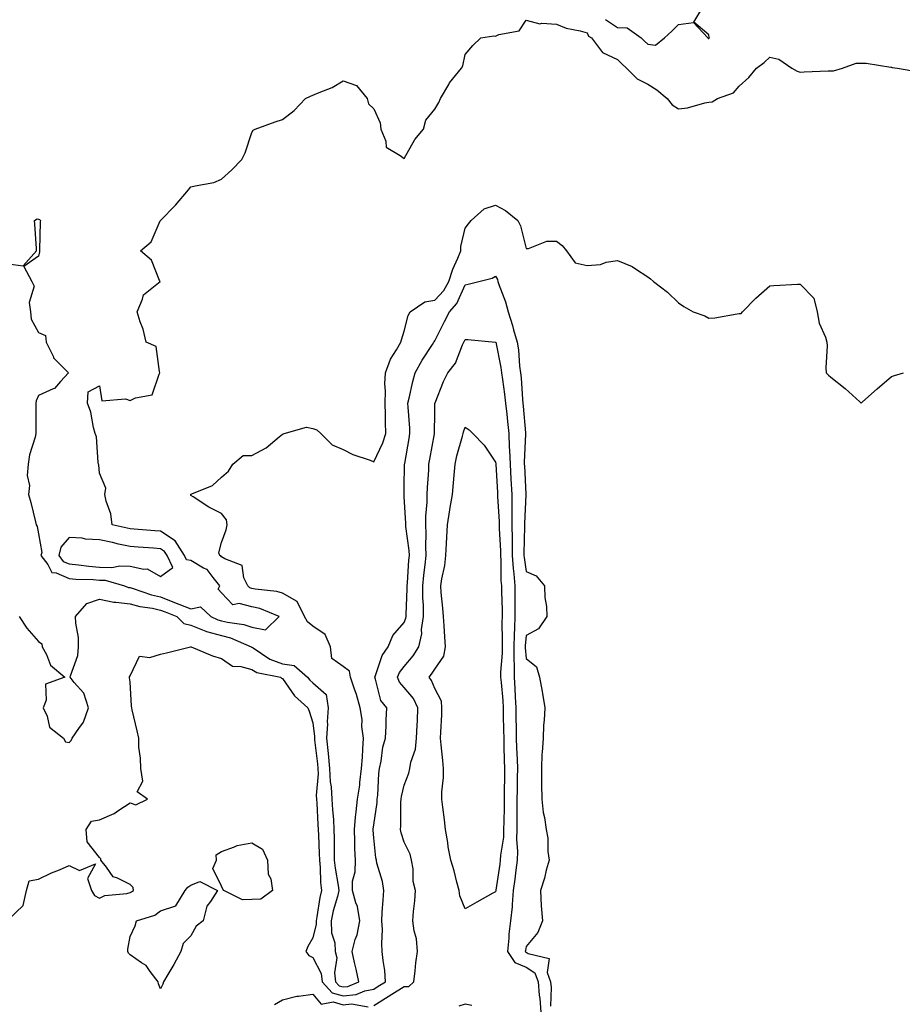
# Model space of a CAD drawing. Units: inches. Extents: x 939443 to 942083, y 7319018 to 7321658.
# Drawn here: x 939742 to 940032, y 7320455 to 7320778 of the extents above; entities that cross this region are included whole.
import ezdxf

# ---------------------------------------------------------------- set-up
doc = ezdxf.new("R2010")
doc.units = ezdxf.units.IN
doc.header["$MEASUREMENT"] = 0
doc.layers.add('Contour_93947319', color=7, linetype='Continuous', true_color=0x682c93)

msp = doc.modelspace()

# ---------------------------------------------------------------- linework, layer by layer
at = {"layer": 'Contour_93947319'}
for points in [[(939934.08, 7320777.95, 3282), (939938.05, 7320775.28, 3282), (939941.28, 7320775.15, 3282), (939945.85, 7320771.92, 3282), (939946.93, 7320770.8, 3282), (939948.05, 7320769.76, 3282), (939950.5, 7320769.46, 3282), (939953.5, 7320771.92, 3282), (939955.94, 7320774.02, 3282), (939958.05, 7320776.21, 3282), (939963.01, 7320776.88, 3282), (939967.71, 7320771.92, 3282), (939967.83, 7320771.69, 3282), (939968.05, 7320771.63, 3282), (939968.13, 7320771.84, 3282), (939968.25, 7320771.92, 3282), (939968.17, 7320772.04, 3282), (939968.05, 7320772.88, 3282), (939963.16, 7320777.03, 3282), (939966.02, 7320781.92, 3282)], [(939738.05, 7320697.63, 3281), (939743.01, 7320696.96, 3281), (939747.32, 7320701.92, 3281), (939747.29, 7320702.69, 3281), (939746.78, 7320710.65, 3281), (939746.73, 7320711.92, 3281), (939747.55, 7320712.41, 3281), (939748.05, 7320712.39, 3281), (939748.38, 7320712.25, 3281), (939748.61, 7320711.92, 3281), (939748.54, 7320711.43, 3281), (939748.32, 7320702.19, 3281), (939748.28, 7320701.92, 3281), (939748.34, 7320701.62, 3281), (939748.05, 7320700.19, 3281), (939743.17, 7320696.81, 3281), (939745.84, 7320691.92, 3281), (939746.53, 7320690.39, 3281), (939744.95, 7320685.02, 3281), (939745.4, 7320681.92, 3281), (939745.62, 7320679.49, 3281), (939748.05, 7320675.07, 3281), (939750.32, 7320674.19, 3281), (939750.51, 7320671.92, 3281), (939752.88, 7320667.09, 3281), (939752.96, 7320666.83, 3281), (939757.8, 7320661.92, 3281), (939755.23, 7320659.09, 3281), (939753.23, 7320656.75, 3281), (939752.78, 7320656.65, 3281), (939748.05, 7320654.45, 3281), (939747.24, 7320652.73, 3281), (939747.11, 7320651.92, 3281), (939747.09, 7320650.96, 3281), (939747.17, 7320642.8, 3281), (939747.15, 7320641.92, 3281), (939746.94, 7320640.8, 3281), (939744.99, 7320634.98, 3281), (939744.57, 7320631.92, 3281), (939744.32, 7320628.19, 3281), (939745.09, 7320624.87, 3281), (939744.69, 7320621.92, 3281), (939745.49, 7320619.36, 3281), (939746.99, 7320612.98, 3281), (939747.28, 7320611.92, 3281), (939747.55, 7320611.42, 3281), (939748.05, 7320609.03, 3281), (939749.04, 7320602.9, 3281), (939748.8, 7320601.92, 3281), (939751.04, 7320598.93, 3281), (939752.42, 7320596.29, 3281), (939753.78, 7320596.19, 3281), (939758.05, 7320594.35, 3281), (939760.28, 7320594.15, 3281), (939765.95, 7320594.01, 3281), (939768.05, 7320593.85, 3281), (939769.92, 7320593.8, 3281), (939776.28, 7320591.92, 3281), (939777.58, 7320591.45, 3281), (939778.05, 7320591.39, 3281), (939778.78, 7320591.19, 3281), (939785.1, 7320588.97, 3281), (939788.05, 7320588.32, 3281), (939792.62, 7320586.49, 3281), (939794.02, 7320585.95, 3281), (939798.05, 7320584.37, 3281), (939801.16, 7320585.03, 3281), (939804.59, 7320581.92, 3281), (939806.89, 7320580.75, 3281), (939808.05, 7320580.44, 3281), (939810.01, 7320579.96, 3281), (939815.41, 7320579.28, 3281), (939818.05, 7320578.39, 3281), (939822.47, 7320577.5, 3281), (939827.03, 7320581.92, 3281), (939820.66, 7320584.52, 3281), (939818.05, 7320585.1, 3281), (939813.83, 7320586.14, 3281), (939811.84, 7320585.7, 3281), (939808.05, 7320589.6, 3281), (939807.01, 7320590.88, 3281), (939807.55, 7320591.92, 3281), (939805.28, 7320594.7, 3281), (939803.38, 7320597.26, 3281), (939802.2, 7320597.77, 3281), (939798.05, 7320600.24, 3281), (939796.62, 7320600.49, 3281), (939795.96, 7320601.92, 3281), (939792.84, 7320606.71, 3281), (939788.05, 7320609.9, 3281), (939786.17, 7320610.05, 3281), (939779.38, 7320610.6, 3281), (939778.05, 7320610.69, 3281), (939777.05, 7320610.92, 3281), (939772.19, 7320611.92, 3281), (939771.69, 7320615.56, 3281), (939770.23, 7320619.75, 3281), (939769.79, 7320621.92, 3281), (939770.14, 7320624.01, 3281), (939768.05, 7320628.98, 3281), (939767.76, 7320631.62, 3281), (939767.69, 7320631.92, 3281), (939767.57, 7320632.4, 3281), (939767.04, 7320640.91, 3281), (939766.62, 7320641.92, 3281), (939766.09, 7320643.88, 3281), (939765.13, 7320649.01, 3281), (939764.11, 7320651.92, 3281), (939764.33, 7320655.64, 3281), (939768.05, 7320657.6, 3281), (939768.83, 7320652.71, 3281), (939776.59, 7320653.38, 3281), (939778.05, 7320652.77, 3281), (939779.81, 7320653.68, 3281), (939785.34, 7320654.63, 3281), (939787.56, 7320661.43, 3281), (939787.86, 7320661.92, 3281), (939787.7, 7320662.27, 3281), (939786.62, 7320670.49, 3281), (939783.33, 7320671.92, 3281), (939782.41, 7320676.27, 3281), (939781.38, 7320678.59, 3281), (939780.34, 7320681.92, 3281), (939782.17, 7320686.04, 3281), (939782.44, 7320687.53, 3281), (939787.91, 7320691.92, 3281), (939787.75, 7320692.22, 3281), (939785.05, 7320698.92, 3281), (939781.53, 7320701.92, 3281), (939785.03, 7320704.93, 3281), (939787.94, 7320711.81, 3281), (939788, 7320711.92, 3281), (939788.03, 7320711.93, 3281), (939788.05, 7320711.95, 3281), (939793.01, 7320716.96, 3281), (939797.23, 7320721.92, 3281), (939797.58, 7320722.39, 3281), (939798.05, 7320722.9, 3281), (939799.44, 7320723.31, 3281), (939805.53, 7320724.43, 3281), (939808.05, 7320725.46, 3281), (939811.41, 7320728.56, 3281), (939814.7, 7320731.92, 3281), (939815.86, 7320734.11, 3281), (939818.05, 7320740.8, 3281), (939818.46, 7320741.51, 3281), (939819.17, 7320741.92, 3281), (939825.64, 7320744.34, 3281), (939828.05, 7320745.1, 3281), (939831.95, 7320748.02, 3281), (939835.69, 7320751.92, 3281), (939837.23, 7320752.75, 3281), (939838.05, 7320753.05, 3281), (939840.1, 7320753.97, 3281), (939844.43, 7320755.54, 3281), (939848.05, 7320757.78, 3281), (939852.33, 7320756.2, 3281), (939855.92, 7320751.92, 3281), (939856.3, 7320750.18, 3281), (939858.05, 7320748.53, 3281), (939860.14, 7320744.01, 3281), (939860.42, 7320741.92, 3281), (939862.02, 7320737.94, 3281), (939862.09, 7320735.96, 3281), (939866.68, 7320733.28, 3281), (939868.05, 7320732.21, 3281), (939871.49, 7320738.48, 3281), (939874.39, 7320741.92, 3281), (939875.11, 7320744.86, 3281), (939878.05, 7320748.48, 3281), (939879.37, 7320750.6, 3281), (939880, 7320751.92, 3281), (939882.67, 7320756.54, 3281), (939882.92, 7320757.05, 3281), (939886.9, 7320761.92, 3281), (939887.33, 7320762.64, 3281), (939888.05, 7320766.44, 3281), (939890.62, 7320769.35, 3281), (939893.25, 7320771.92, 3281), (939897.41, 7320772.56, 3281), (939898.05, 7320772.47, 3281), (939899.09, 7320772.96, 3281), (939905.82, 7320774.15, 3281), (939908.05, 7320777.67, 3281), (939912.61, 7320776.49, 3281), (939913.23, 7320776.74, 3281), (939918.05, 7320776.36, 3281), (939921.19, 7320775.07, 3281), (939925.82, 7320774.14, 3281), (939928.05, 7320773.47, 3281), (939928.54, 7320772.4, 3281), (939929.51, 7320771.92, 3281), (939933.15, 7320767.01, 3281), (939938.05, 7320764.78, 3281), (939939.45, 7320763.31, 3281), (939940.96, 7320761.92, 3281), (939944.53, 7320758.4, 3281), (939948.05, 7320756.69, 3281), (939950.93, 7320754.81, 3281), (939954.32, 7320751.92, 3281), (939955.96, 7320749.84, 3281), (939958.05, 7320748.58, 3281), (939961.04, 7320748.93, 3281), (939966.71, 7320750.58, 3281), (939968.05, 7320750.8, 3281), (939969.09, 7320750.88, 3281), (939970.93, 7320751.92, 3281), (939976.18, 7320753.78, 3281), (939978.05, 7320755.99, 3281), (939981.13, 7320758.85, 3281), (939983.7, 7320761.92, 3281), (939986.19, 7320763.78, 3281), (939988.05, 7320765.56, 3281), (939990.99, 7320764.85, 3281), (939995.25, 7320761.92, 3281), (939997.01, 7320760.88, 3281), (939998.05, 7320760.63, 3281), (939999.3, 7320760.67, 3281), (940007.17, 7320761.05, 3281), (940008.05, 7320761.08, 3281), (940008.94, 7320761.03, 3281), (940011.94, 7320761.92, 3281), (940016.4, 7320763.58, 3281), (940018.05, 7320763.51, 3281), (940019.69, 7320763.56, 3281), (940027.77, 7320762.2, 3281), (940028.05, 7320762.21, 3281), (940028.23, 7320762.1, 3281), (940029.94, 7320761.92, 3281), (940036.86, 7320760.73, 3281)], [(939741.6, 7320581.92, 3280), (939744.2, 7320578.07, 3280), (939748.05, 7320573.68, 3280), (939749.09, 7320572.95, 3280), (939749.19, 7320571.92, 3280), (939750.6, 7320569.38, 3280), (939751.97, 7320565.84, 3280), (939756.68, 7320561.92, 3280), (939750.29, 7320559.68, 3280), (939750.5, 7320554.38, 3280), (939749.51, 7320551.92, 3280), (939750.81, 7320549.16, 3280), (939751.65, 7320545.52, 3280), (939756.17, 7320541.92, 3280), (939756.81, 7320540.67, 3280), (939758.05, 7320540.53, 3280), (939758.76, 7320541.21, 3280), (939759.09, 7320541.92, 3280), (939761.2, 7320545.07, 3280), (939762.82, 7320547.15, 3280), (939764.42, 7320551.92, 3280), (939762.84, 7320556.71, 3280), (939759.73, 7320560.24, 3280), (939758.4, 7320561.92, 3280), (939758.47, 7320562.34, 3280), (939760.87, 7320569.1, 3280), (939761.17, 7320571.92, 3280), (939761.1, 7320574.97, 3280), (939760.25, 7320579.72, 3280), (939760.17, 7320581.92, 3280), (939763.85, 7320586.11, 3280), (939768.05, 7320587.52, 3280), (939772.73, 7320586.6, 3280), (939773.34, 7320586.63, 3280), (939778.05, 7320586.02, 3280), (939781.26, 7320585.14, 3280), (939785.38, 7320584.58, 3280), (939788.05, 7320584, 3280), (939789.53, 7320583.4, 3280), (939793.4, 7320581.92, 3280), (939795.74, 7320579.61, 3280), (939798.05, 7320578.98, 3280), (939802.91, 7320577.06, 3280), (939803.1, 7320576.96, 3280), (939808.05, 7320575.63, 3280), (939811.03, 7320574.9, 3280), (939817.78, 7320571.92, 3280), (939817.93, 7320571.8, 3280), (939818.05, 7320571.76, 3280), (939818.42, 7320571.55, 3280), (939823.95, 7320567.82, 3280), (939828.05, 7320566.35, 3280), (939831.87, 7320565.74, 3280), (939836.34, 7320561.92, 3280), (939837.07, 7320560.94, 3280), (939838.05, 7320560.04, 3280), (939842.43, 7320556.3, 3280), (939843.09, 7320551.92, 3280), (939842.74, 7320547.24, 3280), (939842.81, 7320546.67, 3280), (939842.55, 7320541.92, 3280), (939843.05, 7320536.92, 3280), (939843.52, 7320531.92, 3280), (939843.73, 7320527.6, 3280), (939844.07, 7320525.9, 3280), (939844.32, 7320521.92, 3280), (939844.54, 7320518.41, 3280), (939844.78, 7320515.19, 3280), (939844.99, 7320511.92, 3280), (939845.06, 7320508.93, 3280), (939845.03, 7320504.93, 3280), (939845.1, 7320501.92, 3280), (939845.36, 7320499.23, 3280), (939846.39, 7320493.59, 3280), (939846.58, 7320491.92, 3280), (939846.11, 7320489.98, 3280), (939844.72, 7320485.26, 3280), (939844.02, 7320481.92, 3280), (939844.15, 7320478.02, 3280), (939845.22, 7320474.75, 3280), (939845.39, 7320471.92, 3280), (939845.94, 7320469.81, 3280), (939845.15, 7320464.82, 3280), (939845.53, 7320461.92, 3280), (939846.74, 7320460.61, 3280), (939848.05, 7320460.25, 3280), (939849.56, 7320460.41, 3280), (939853.11, 7320461.92, 3280), (939852.25, 7320466.12, 3280), (939851.72, 7320468.24, 3280), (939850.92, 7320471.92, 3280), (939851.99, 7320475.86, 3280), (939852.6, 7320477.37, 3280), (939853.45, 7320481.92, 3280), (939852.73, 7320486.6, 3280), (939852.15, 7320487.81, 3280), (939851.05, 7320491.92, 3280), (939851.1, 7320494.97, 3280), (939851.97, 7320498, 3280), (939852.01, 7320501.92, 3280), (939851.86, 7320505.73, 3280), (939851.84, 7320508.13, 3280), (939851.7, 7320511.92, 3280), (939852.1, 7320515.98, 3280), (939852.26, 7320517.71, 3280), (939852.69, 7320521.92, 3280), (939853.43, 7320526.54, 3280), (939853.45, 7320527.32, 3280), (939854.04, 7320531.92, 3280), (939854.3, 7320535.67, 3280), (939854.42, 7320538.28, 3280), (939854.65, 7320541.92, 3280), (939854.18, 7320545.79, 3280), (939854.19, 7320548.06, 3280), (939853.56, 7320551.92, 3280), (939852.42, 7320556.29, 3280), (939851.58, 7320558.39, 3280), (939850.43, 7320561.92, 3280), (939850.04, 7320563.91, 3280), (939848.05, 7320565.41, 3280), (939844.24, 7320568.11, 3280), (939843.8, 7320571.92, 3280), (939842.13, 7320576, 3280), (939838.05, 7320578.72, 3280), (939836.26, 7320580.14, 3280), (939835.31, 7320581.92, 3280), (939832.87, 7320586.75, 3280), (939828.05, 7320589.53, 3280), (939826.21, 7320590.08, 3280), (939819.14, 7320590.82, 3280), (939818.05, 7320591.07, 3280), (939817.37, 7320591.24, 3280), (939816.68, 7320591.92, 3280), (939815.37, 7320594.6, 3280), (939814.8, 7320598.67, 3280), (939809.21, 7320600.76, 3280), (939808.05, 7320601.52, 3280), (939807.88, 7320601.75, 3280), (939807.49, 7320601.92, 3280), (939807.23, 7320602.75, 3280), (939808.05, 7320606.12, 3280), (939809.64, 7320610.32, 3280), (939809.92, 7320611.92, 3280), (939809.69, 7320613.56, 3280), (939808.05, 7320615.71, 3280), (939803.9, 7320617.77, 3280), (939798.77, 7320621.2, 3280), (939798.05, 7320621.65, 3280), (939798, 7320621.87, 3280), (939797.98, 7320621.92, 3280), (939798, 7320621.97, 3280), (939798.05, 7320622.03, 3280), (939798.28, 7320622.15, 3280), (939805.11, 7320624.86, 3280), (939808.05, 7320627.63, 3280), (939810.35, 7320629.61, 3280), (939811.74, 7320631.92, 3280), (939815.23, 7320634.74, 3280), (939818.05, 7320634.78, 3280), (939822.74, 7320637.23, 3280), (939826.95, 7320640.82, 3280), (939828.05, 7320641.71, 3280), (939828.23, 7320641.74, 3280), (939828.68, 7320641.92, 3280), (939835.96, 7320644.01, 3280), (939838.05, 7320643.62, 3280), (939839.35, 7320643.22, 3280), (939840.64, 7320641.92, 3280), (939844.37, 7320638.24, 3280), (939848.05, 7320636.7, 3280), (939851.18, 7320635.05, 3280), (939856.82, 7320633.16, 3280), (939858.05, 7320632.65, 3280), (939861.07, 7320638.9, 3280), (939861.98, 7320641.92, 3280), (939861.85, 7320645.71, 3280), (939861.87, 7320648.1, 3280), (939861.75, 7320651.92, 3280), (939861.94, 7320655.81, 3280), (939861.67, 7320658.3, 3280), (939861.92, 7320661.92, 3280), (939863.58, 7320666.39, 3280), (939865.55, 7320669.42, 3280), (939866.95, 7320671.92, 3280), (939867.2, 7320672.77, 3280), (939868.05, 7320675.6, 3280), (939869.31, 7320680.67, 3280), (939870.05, 7320681.92, 3280), (939874.81, 7320685.16, 3280), (939878.05, 7320685.73, 3280), (939881.03, 7320688.94, 3280), (939882.66, 7320691.92, 3280), (939884.02, 7320695.95, 3280), (939885.65, 7320699.52, 3280), (939886.61, 7320701.92, 3280), (939886.59, 7320703.38, 3280), (939888.05, 7320709.36, 3280), (939889.13, 7320710.84, 3280), (939890.01, 7320711.92, 3280), (939894.25, 7320715.72, 3280), (939898.05, 7320716.9, 3280), (939901.32, 7320715.19, 3280), (939905.31, 7320711.92, 3280), (939906.26, 7320710.14, 3280), (939908.05, 7320702.72, 3280), (939908.85, 7320702.72, 3280), (939914.91, 7320705.07, 3280), (939918.05, 7320705.07, 3280), (939919.87, 7320703.74, 3280), (939921.29, 7320701.92, 3280), (939924.15, 7320698.02, 3280), (939928.05, 7320697.08, 3280), (939932.5, 7320697.47, 3280), (939934.33, 7320698.2, 3280), (939938.05, 7320698.79, 3280), (939942.89, 7320696.76, 3280), (939943.98, 7320695.99, 3280), (939948.05, 7320693.41, 3280), (939948.86, 7320692.73, 3280), (939949.89, 7320691.92, 3280), (939954.46, 7320688.33, 3280), (939958.05, 7320684.9, 3280), (939959.81, 7320683.68, 3280), (939962.95, 7320681.92, 3280), (939966.72, 7320680.6, 3280), (939968.05, 7320679.82, 3280), (939969.98, 7320679.99, 3280), (939977.39, 7320681.25, 3280), (939978.05, 7320681.32, 3280), (939978.62, 7320681.35, 3280), (939979.09, 7320681.92, 3280), (939983.52, 7320686.45, 3280), (939988.05, 7320690.49, 3280), (939989.4, 7320690.57, 3280), (939997.09, 7320690.97, 3280), (939998.05, 7320691.03, 3280), (940002.55, 7320686.42, 3280), (940003.61, 7320681.92, 3280), (940004.27, 7320678.14, 3280), (940006.33, 7320673.64, 3280), (940006.82, 7320671.92, 3280), (940006.9, 7320670.77, 3280), (940006.42, 7320663.56, 3280), (940006.51, 7320661.92, 3280), (940007.28, 7320661.14, 3280), (940008.05, 7320660.41, 3280), (940012.84, 7320656.71, 3280), (940017.59, 7320652.37, 3280), (940018.05, 7320651.96, 3280), (940018.47, 7320652.34, 3280), (940023.28, 7320656.68, 3280), (940028.05, 7320660.68, 3280), (940029.02, 7320660.96, 3280), (940031.98, 7320661.92, 3280)], [(939738.05, 7320482.3, 3279), (939742.95, 7320487.02, 3279), (939744.09, 7320491.92, 3279), (939744.92, 7320495.05, 3279), (939748.05, 7320495.58, 3279), (939752.25, 7320497.72, 3279), (939754.88, 7320498.74, 3279), (939758.05, 7320500.12, 3279), (939761.51, 7320498.47, 3279), (939766.75, 7320500.62, 3279), (939764.13, 7320495.83, 3279), (939765.44, 7320491.92, 3279), (939766.38, 7320490.25, 3279), (939768.05, 7320489.43, 3279), (939769.73, 7320490.25, 3279), (939777.04, 7320490.91, 3279), (939778.05, 7320491.2, 3279), (939778.55, 7320491.42, 3279), (939779.13, 7320491.92, 3279), (939779.07, 7320492.94, 3279), (939778.05, 7320493.88, 3279), (939773.97, 7320496, 3279), (939772.54, 7320496.41, 3279), (939770.37, 7320499.6, 3279), (939768.51, 7320501.92, 3279), (939768.41, 7320502.28, 3279), (939768.05, 7320502.76, 3279), (939763.99, 7320507.86, 3279), (939763.6, 7320511.92, 3279), (939765.35, 7320514.62, 3279), (939768.05, 7320515.06, 3279), (939772.84, 7320517.14, 3279), (939774.4, 7320518.26, 3279), (939778.05, 7320520.65, 3279), (939779.98, 7320519.99, 3279), (939783.73, 7320521.92, 3279), (939780.4, 7320524.28, 3279), (939782.21, 7320527.76, 3279), (939781.56, 7320531.92, 3279), (939781.52, 7320535.39, 3279), (939780.95, 7320539.02, 3279), (939780.91, 7320541.92, 3279), (939780.42, 7320544.29, 3279), (939778.73, 7320551.24, 3279), (939778.59, 7320551.92, 3279), (939778.58, 7320552.45, 3279), (939778.05, 7320560.42, 3279), (939777.91, 7320561.79, 3279), (939777.89, 7320561.92, 3279), (939777.89, 7320562.08, 3279), (939778.05, 7320562.42, 3279), (939781.11, 7320568.86, 3279), (939784.5, 7320568.37, 3279), (939788.05, 7320569.56, 3279), (939790.03, 7320569.94, 3279), (939797.9, 7320571.92, 3279), (939798.03, 7320571.94, 3279), (939798.06, 7320571.93, 3279), (939798.14, 7320571.92, 3279), (939805.1, 7320568.97, 3279), (939808.05, 7320568.07, 3279), (939811.71, 7320565.58, 3279), (939814.46, 7320565.51, 3279), (939818.05, 7320564.44, 3279), (939819.65, 7320563.52, 3279), (939827.39, 7320561.92, 3279), (939827.72, 7320561.59, 3279), (939828.05, 7320561.56, 3279), (939832, 7320555.87, 3279), (939836.4, 7320551.92, 3279), (939836.87, 7320550.74, 3279), (939838.05, 7320546.94, 3279), (939838.6, 7320542.47, 3279), (939838.57, 7320541.92, 3279), (939838.63, 7320541.34, 3279), (939839.58, 7320533.45, 3279), (939839.72, 7320531.92, 3279), (939839.81, 7320530.16, 3279), (939839.19, 7320523.07, 3279), (939839.27, 7320521.92, 3279), (939839.35, 7320520.62, 3279), (939839.71, 7320513.58, 3279), (939839.82, 7320511.92, 3279), (939839.86, 7320510.11, 3279), (939840.18, 7320504.05, 3279), (939840.23, 7320501.92, 3279), (939840.46, 7320499.51, 3279), (939840.61, 7320494.48, 3279), (939840.89, 7320491.92, 3279), (939840.34, 7320489.63, 3279), (939839.37, 7320483.24, 3279), (939839.09, 7320481.92, 3279), (939839.13, 7320480.84, 3279), (939838.05, 7320476.36, 3279), (939836.45, 7320473.52, 3279), (939835.77, 7320471.92, 3279), (939836.69, 7320470.56, 3279), (939838.05, 7320469.94, 3279), (939840.74, 7320464.61, 3279), (939841.09, 7320461.92, 3279), (939844.44, 7320458.31, 3279), (939848.05, 7320457.31, 3279), (939852.24, 7320457.74, 3279), (939855.08, 7320458.96, 3279), (939858.05, 7320459.51, 3279), (939859.52, 7320460.45, 3279), (939861.94, 7320461.92, 3279), (939861.72, 7320465.59, 3279), (939861.1, 7320468.87, 3279), (939860.86, 7320471.92, 3279), (939860.65, 7320474.51, 3279), (939860.87, 7320479.1, 3279), (939860.69, 7320481.92, 3279), (939860.85, 7320484.73, 3279), (939861.17, 7320488.8, 3279), (939861.35, 7320491.92, 3279), (939860.95, 7320494.82, 3279), (939859.1, 7320500.87, 3279), (939858.91, 7320501.92, 3279), (939858.74, 7320502.61, 3279), (939858.05, 7320509.24, 3279), (939857.88, 7320511.75, 3279), (939857.87, 7320511.92, 3279), (939857.89, 7320512.08, 3279), (939858.05, 7320513.51, 3279), (939859.13, 7320520.84, 3279), (939859.21, 7320521.92, 3279), (939859.38, 7320523.25, 3279), (939859.7, 7320530.27, 3279), (939859.96, 7320531.92, 3279), (939860.51, 7320534.39, 3279), (939860.98, 7320538.99, 3279), (939861.89, 7320541.92, 3279), (939862.1, 7320545.98, 3279), (939862.12, 7320547.84, 3279), (939862.37, 7320551.92, 3279), (939860.4, 7320554.27, 3279), (939858.66, 7320561.32, 3279), (939858.39, 7320561.92, 3279), (939858.67, 7320562.54, 3279), (939860.85, 7320569.12, 3279), (939862.79, 7320571.92, 3279), (939864.34, 7320575.63, 3279), (939868.05, 7320579.95, 3279), (939868.62, 7320581.36, 3279), (939868.69, 7320581.92, 3279), (939868.68, 7320582.55, 3279), (939869.01, 7320590.96, 3279), (939869, 7320591.92, 3279), (939869.1, 7320592.97, 3279), (939869.61, 7320600.36, 3279), (939869.78, 7320601.92, 3279), (939869.7, 7320603.57, 3279), (939868.57, 7320611.4, 3279), (939868.54, 7320611.92, 3279), (939868.54, 7320612.41, 3279), (939868.05, 7320621.3, 3279), (939868, 7320621.87, 3279), (939868, 7320621.92, 3279), (939868, 7320621.97, 3279), (939868.05, 7320624.39, 3279), (939868.17, 7320631.81, 3279), (939868.17, 7320631.92, 3279), (939868.2, 7320632.07, 3279), (939869.65, 7320640.31, 3279), (939869.94, 7320641.92, 3279), (939869.88, 7320643.75, 3279), (939869.31, 7320650.66, 3279), (939869.26, 7320651.92, 3279), (939869.64, 7320653.51, 3279), (939870.92, 7320659.04, 3279), (939871.61, 7320661.92, 3279), (939873.89, 7320666.08, 3279), (939877.34, 7320671.21, 3279), (939877.8, 7320671.92, 3279), (939877.86, 7320672.11, 3279), (939878.05, 7320672.37, 3279), (939881.28, 7320678.69, 3279), (939882.86, 7320681.92, 3279), (939885.33, 7320684.64, 3279), (939888.05, 7320690.83, 3279), (939889.02, 7320690.96, 3279), (939892.53, 7320691.92, 3279), (939896.96, 7320693.01, 3279), (939898.05, 7320693.64, 3279), (939898.67, 7320692.53, 3279), (939898.77, 7320691.92, 3279), (939899.11, 7320690.86, 3279), (939901.29, 7320685.16, 3279), (939902.16, 7320681.92, 3279), (939903.55, 7320677.41, 3279), (939903.94, 7320676.04, 3279), (939905.15, 7320671.92, 3279), (939905.53, 7320669.4, 3279), (939905.93, 7320664.04, 3279), (939906.2, 7320661.92, 3279), (939906.4, 7320660.26, 3279), (939906.87, 7320653.1, 3279), (939907, 7320651.92, 3279), (939907.09, 7320650.96, 3279), (939907.81, 7320642.16, 3279), (939907.83, 7320641.92, 3279), (939907.84, 7320641.71, 3279), (939907.43, 7320632.54, 3279), (939907.45, 7320631.92, 3279), (939907.48, 7320631.35, 3279), (939907.92, 7320622.05, 3279), (939907.92, 7320621.8, 3279), (939907.52, 7320612.45, 3279), (939907.52, 7320611.92, 3279), (939907.53, 7320611.41, 3279), (939907.33, 7320602.64, 3279), (939907.34, 7320601.92, 3279), (939907.39, 7320601.25, 3279), (939908.05, 7320596.6, 3279), (939911.32, 7320595.19, 3279), (939914.15, 7320591.92, 3279), (939914.19, 7320588.06, 3279), (939914.76, 7320585.21, 3279), (939914.81, 7320581.92, 3279), (939912.1, 7320577.86, 3279), (939908.05, 7320575.65, 3279), (939907.78, 7320572.19, 3279), (939907.77, 7320571.92, 3279), (939907.77, 7320571.64, 3279), (939908.05, 7320568.03, 3279), (939911.46, 7320565.33, 3279), (939912.41, 7320561.92, 3279), (939913.33, 7320557.2, 3279), (939913.39, 7320556.57, 3279), (939914.17, 7320551.92, 3279), (939914, 7320547.86, 3279), (939913.78, 7320546.19, 3279), (939913.62, 7320541.92, 3279), (939913.36, 7320537.23, 3279), (939913.22, 7320536.75, 3279), (939913.06, 7320531.92, 3279), (939913.12, 7320526.99, 3279), (939913.14, 7320526.83, 3279), (939913.21, 7320521.92, 3279), (939913.7, 7320517.57, 3279), (939914.06, 7320515.91, 3279), (939914.6, 7320511.92, 3279), (939915.18, 7320509.05, 3279), (939915.23, 7320504.74, 3279), (939915.64, 7320501.92, 3279), (939914.69, 7320498.56, 3279), (939914.05, 7320495.92, 3279), (939912.78, 7320491.92, 3279), (939913.05, 7320486.92, 3279), (939913.39, 7320481.92, 3279), (939911.91, 7320478.07, 3279), (939908.05, 7320473.56, 3279), (939907.81, 7320472.17, 3279), (939907.78, 7320471.92, 3279), (939907.88, 7320471.75, 3279), (939908.05, 7320471.69, 3279), (939908.74, 7320471.23, 3279), (939915.67, 7320469.54, 3279), (939914.93, 7320465.03, 3279), (939916.08, 7320461.92, 3279), (939916.23, 7320460.11, 3279), (939916.03, 7320453.94, 3279)], [(939858.05, 7320454.1, 3278), (939862.83, 7320457.14, 3278), (939863.97, 7320457.83, 3278), (939868.05, 7320460.35, 3278), (939869.55, 7320460.42, 3278), (939871.19, 7320461.92, 3278), (939871.69, 7320465.56, 3278), (939871.85, 7320468.12, 3278), (939872.46, 7320471.92, 3278), (939872.12, 7320475.99, 3278), (939871.31, 7320478.66, 3278), (939870.89, 7320481.92, 3278), (939871.14, 7320485.01, 3278), (939871.49, 7320488.48, 3278), (939871.76, 7320491.92, 3278), (939871.01, 7320494.88, 3278), (939870.94, 7320499.03, 3278), (939870.44, 7320501.92, 3278), (939869.98, 7320503.86, 3278), (939868.05, 7320507.8, 3278), (939867.02, 7320510.89, 3278), (939866.83, 7320511.92, 3278), (939866.92, 7320513.05, 3278), (939866.99, 7320520.86, 3278), (939867.06, 7320521.92, 3278), (939867.18, 7320522.79, 3278), (939868.05, 7320526.46, 3278), (939869.51, 7320530.46, 3278), (939869.87, 7320531.92, 3278), (939870.22, 7320534.09, 3278), (939871.7, 7320538.27, 3278), (939872.08, 7320541.92, 3278), (939872.29, 7320546.16, 3278), (939872.37, 7320547.6, 3278), (939872.57, 7320551.92, 3278), (939871.08, 7320554.94, 3278), (939868.05, 7320558.61, 3278), (939866.49, 7320560.36, 3278), (939865.82, 7320561.92, 3278), (939866.51, 7320563.46, 3278), (939868.05, 7320565.5, 3278), (939871, 7320568.97, 3278), (939872.88, 7320571.92, 3278), (939873.84, 7320576.13, 3278), (939873.77, 7320577.64, 3278), (939874.39, 7320581.92, 3278), (939874.33, 7320585.64, 3278), (939874.17, 7320588.04, 3278), (939874.11, 7320591.92, 3278), (939874.48, 7320595.5, 3278), (939874.92, 7320598.8, 3278), (939875.26, 7320601.92, 3278), (939875.11, 7320604.86, 3278), (939875.27, 7320609.13, 3278), (939875.09, 7320611.92, 3278), (939875.14, 7320614.83, 3278), (939875.54, 7320619.42, 3278), (939875.59, 7320621.92, 3278), (939875.69, 7320624.28, 3278), (939876.1, 7320629.97, 3278), (939876.18, 7320631.92, 3278), (939876.47, 7320633.51, 3278), (939877.95, 7320641.82, 3278), (939877.97, 7320641.92, 3278), (939877.97, 7320642, 3278), (939878.05, 7320648.81, 3278), (939878.1, 7320651.87, 3278), (939878.11, 7320651.92, 3278), (939878.16, 7320652.03, 3278), (939880.94, 7320659.02, 3278), (939882.41, 7320661.92, 3278), (939884.89, 7320665.08, 3278), (939887.16, 7320671.03, 3278), (939887.6, 7320671.92, 3278), (939887.75, 7320672.22, 3278), (939888.05, 7320672.84, 3278), (939888.94, 7320672.81, 3278), (939898, 7320671.96, 3278), (939898.05, 7320671.96, 3278), (939898.06, 7320671.92, 3278), (939898.07, 7320671.91, 3278), (939899.78, 7320663.65, 3278), (939900, 7320661.92, 3278), (939900.26, 7320659.71, 3278), (939901.01, 7320654.88, 3278), (939901.32, 7320651.92, 3278), (939901.69, 7320648.27, 3278), (939901.99, 7320645.86, 3278), (939902.38, 7320641.92, 3278), (939902.54, 7320637.43, 3278), (939902.64, 7320636.51, 3278), (939902.79, 7320631.92, 3278), (939903.05, 7320626.92, 3278), (939903.32, 7320621.92, 3278), (939903.36, 7320617.23, 3278), (939903.34, 7320616.63, 3278), (939903.38, 7320611.92, 3278), (939903.45, 7320607.32, 3278), (939903.43, 7320606.54, 3278), (939903.49, 7320601.92, 3278), (939903.79, 7320597.66, 3278), (939904.04, 7320595.93, 3278), (939904.36, 7320591.92, 3278), (939904.39, 7320588.26, 3278), (939904.34, 7320585.63, 3278), (939904.37, 7320581.92, 3278), (939904.26, 7320578.13, 3278), (939904.09, 7320575.89, 3278), (939903.98, 7320571.92, 3278), (939903.98, 7320567.84, 3278), (939904.13, 7320565.84, 3278), (939904.13, 7320561.92, 3278), (939904.38, 7320558.25, 3278), (939904.47, 7320555.5, 3278), (939904.7, 7320551.92, 3278), (939904.74, 7320548.61, 3278), (939904.76, 7320545.21, 3278), (939904.8, 7320541.92, 3278), (939904.91, 7320538.78, 3278), (939905.09, 7320534.87, 3278), (939905.2, 7320531.92, 3278), (939905.16, 7320529.03, 3278), (939905.08, 7320524.88, 3278), (939905.04, 7320521.92, 3278), (939905.01, 7320518.89, 3278), (939905.04, 7320514.92, 3278), (939905.02, 7320511.92, 3278), (939904.92, 7320508.78, 3278), (939905.27, 7320504.7, 3278), (939905.14, 7320501.92, 3278), (939904.71, 7320498.58, 3278), (939904.35, 7320495.62, 3278), (939903.85, 7320491.92, 3278), (939903.44, 7320487.31, 3278), (939903.43, 7320486.54, 3278), (939902.94, 7320481.92, 3278), (939902.42, 7320477.55, 3278), (939902.36, 7320476.23, 3278), (939901.91, 7320471.92, 3278), (939904.39, 7320468.26, 3278), (939908.05, 7320466.73, 3278), (939910.94, 7320464.82, 3278), (939912.01, 7320461.92, 3278), (939912.38, 7320457.59, 3278), (939912.59, 7320456.46, 3278), (939912.89, 7320451.92, 3278)], [(939825.49, 7320454.48, 3278), (939828.05, 7320456.03, 3278), (939832.77, 7320457.2, 3278), (939833.29, 7320457.16, 3278), (939838.05, 7320457.87, 3278), (939840.75, 7320454.62, 3278), (939844.67, 7320455.3, 3278), (939848.05, 7320454.36, 3278), (939850.77, 7320454.64, 3278), (939856.21, 7320453.76, 3278)], [(939890.24, 7320454.11, 3278), (939888.05, 7320454.55, 3278), (939886.02, 7320453.95, 3278)]]:
    msp.add_polyline3d(points, dxfattribs=at)
for points in [[(939898.05, 7320491.51, 3277), (939897.13, 7320491, 3277), (939891.86, 7320488.11, 3277), (939888.05, 7320485.89, 3277), (939886.3, 7320490.17, 3277), (939886.04, 7320491.92, 3277), (939885.3, 7320494.67, 3277), (939884.48, 7320498.35, 3277), (939883.38, 7320501.92, 3277), (939882.42, 7320506.29, 3277), (939882.34, 7320507.63, 3277), (939881.61, 7320511.92, 3277), (939881.28, 7320515.15, 3277), (939880.67, 7320519.3, 3277), (939880.37, 7320521.92, 3277), (939880.39, 7320524.26, 3277), (939880.96, 7320529.01, 3277), (939880.97, 7320531.92, 3277), (939880.72, 7320534.58, 3277), (939880.22, 7320539.75, 3277), (939880, 7320541.92, 3277), (939880.06, 7320543.94, 3277), (939880.34, 7320549.63, 3277), (939880.4, 7320551.92, 3277), (939880.26, 7320554.12, 3277), (939878.05, 7320558.21, 3277), (939877.01, 7320560.89, 3277), (939876.22, 7320561.92, 3277), (939877.05, 7320562.92, 3277), (939878.05, 7320564.62, 3277), (939881.09, 7320568.88, 3277), (939881.62, 7320571.92, 3277), (939881.35, 7320575.23, 3277), (939881.16, 7320578.81, 3277), (939880.91, 7320581.92, 3277), (939880.76, 7320584.63, 3277), (939880.22, 7320589.75, 3277), (939880.08, 7320591.92, 3277), (939880.41, 7320594.28, 3277), (939881.33, 7320598.64, 3277), (939881.73, 7320601.92, 3277), (939881.92, 7320605.79, 3277), (939882.01, 7320607.96, 3277), (939882.22, 7320611.92, 3277), (939882.98, 7320616.85, 3277), (939882.99, 7320616.98, 3277), (939883.86, 7320621.92, 3277), (939884.19, 7320625.78, 3277), (939884.43, 7320628.3, 3277), (939884.74, 7320631.92, 3277), (939885.36, 7320634.61, 3277), (939887.16, 7320641.04, 3277), (939887.39, 7320641.92, 3277), (939887.48, 7320642.49, 3277), (939888.05, 7320644.05, 3277), (939889.33, 7320643.2, 3277), (939890.59, 7320641.92, 3277), (939894.24, 7320638.11, 3277), (939898.05, 7320632.57, 3277), (939898.12, 7320631.98, 3277), (939898.12, 7320631.85, 3277), (939898.68, 7320622.55, 3277), (939898.71, 7320621.92, 3277), (939898.72, 7320621.25, 3277), (939899.22, 7320613.09, 3277), (939899.23, 7320611.92, 3277), (939899.24, 7320610.72, 3277), (939899.62, 7320603.49, 3277), (939899.64, 7320601.92, 3277), (939899.77, 7320600.21, 3277), (939899.8, 7320593.67, 3277), (939899.93, 7320591.92, 3277), (939899.95, 7320590.02, 3277), (939900.16, 7320584.03, 3277), (939900.18, 7320581.92, 3277), (939900.11, 7320579.86, 3277), (939900.24, 7320574.11, 3277), (939900.18, 7320571.92, 3277), (939900.18, 7320569.79, 3277), (939899.7, 7320563.57, 3277), (939899.7, 7320561.92, 3277), (939899.82, 7320560.15, 3277), (939900.39, 7320554.27, 3277), (939900.55, 7320551.92, 3277), (939900.58, 7320549.39, 3277), (939900.67, 7320544.53, 3277), (939900.7, 7320541.92, 3277), (939900.78, 7320539.18, 3277), (939900.88, 7320534.75, 3277), (939900.98, 7320531.92, 3277), (939900.94, 7320529.03, 3277), (939900.89, 7320524.76, 3277), (939900.84, 7320521.92, 3277), (939900.82, 7320519.15, 3277), (939900.71, 7320514.58, 3277), (939900.69, 7320511.92, 3277), (939900.6, 7320509.37, 3277), (939899.63, 7320503.5, 3277), (939899.55, 7320501.92, 3277), (939899.38, 7320500.59, 3277), (939898.13, 7320492, 3277), (939898.12, 7320491.92, 3277)], [(939788.05, 7320595.03, 3282), (939792.05, 7320597.91, 3282), (939790.19, 7320601.92, 3282), (939789.35, 7320603.22, 3282), (939788.05, 7320604.08, 3282), (939785.72, 7320604.26, 3282), (939780.74, 7320604.61, 3282), (939778.05, 7320604.82, 3282), (939774.29, 7320605.67, 3282), (939772.3, 7320606.16, 3282), (939768.05, 7320607.1, 3282), (939763.39, 7320607.26, 3282), (939762.38, 7320607.59, 3282), (939758.05, 7320607.86, 3282), (939755.29, 7320604.69, 3282), (939754.63, 7320601.92, 3282), (939756.1, 7320599.97, 3282), (939758.05, 7320599.12, 3282), (939761.13, 7320598.84, 3282), (939764.48, 7320598.35, 3282), (939768.05, 7320598.06, 3282), (939772.02, 7320597.95, 3282), (939774.68, 7320598.55, 3282), (939778.05, 7320598.39, 3282), (939782.58, 7320597.39, 3282), (939783.66, 7320597.53, 3282)], [(939818.05, 7320488.93, 3278), (939814.93, 7320488.8, 3278), (939808.8, 7320491.92, 3278), (939808.5, 7320492.37, 3278), (939808.05, 7320493.34, 3278), (939805.22, 7320499.09, 3278), (939806.38, 7320501.92, 3278), (939806.36, 7320503.6, 3278), (939808.05, 7320504.76, 3278), (939812.37, 7320506.24, 3278), (939813.26, 7320506.71, 3278), (939818.05, 7320507.59, 3278), (939821.56, 7320505.43, 3278), (939823.13, 7320501.92, 3278), (939823.42, 7320497.3, 3278), (939824.22, 7320495.75, 3278), (939824.85, 7320491.92, 3278), (939820.96, 7320489.01, 3278)], [(939788.05, 7320459.58, 3278), (939787.38, 7320461.25, 3278), (939787.23, 7320461.92, 3278), (939784.63, 7320465.34, 3278), (939783.36, 7320467.23, 3278), (939781.84, 7320468.13, 3278), (939778.05, 7320470.78, 3278), (939777.5, 7320471.37, 3278), (939777.29, 7320471.92, 3278), (939777.32, 7320472.65, 3278), (939778.05, 7320476.78, 3278), (939779.7, 7320480.27, 3278), (939780.19, 7320481.92, 3278), (939786.21, 7320483.76, 3278), (939788.05, 7320485.22, 3278), (939793.04, 7320486.92, 3278), (939796.17, 7320491.92, 3278), (939797.02, 7320492.95, 3278), (939798.05, 7320493.71, 3278), (939800.99, 7320494.85, 3278), (939806.73, 7320491.92, 3278), (939804.42, 7320488.28, 3278), (939803.2, 7320486.77, 3278), (939802.04, 7320481.92, 3278), (939799.74, 7320480.23, 3278), (939798.05, 7320477.03, 3278), (939795.44, 7320474.53, 3278), (939794.76, 7320471.92, 3278), (939792.39, 7320467.58, 3278), (939790.48, 7320464.35, 3278), (939789.08, 7320461.92, 3278), (939788.85, 7320461.12, 3278)]]:
    msp.add_polyline3d(points, close=True, dxfattribs=at)

doc.saveas('drawing.dxf')
